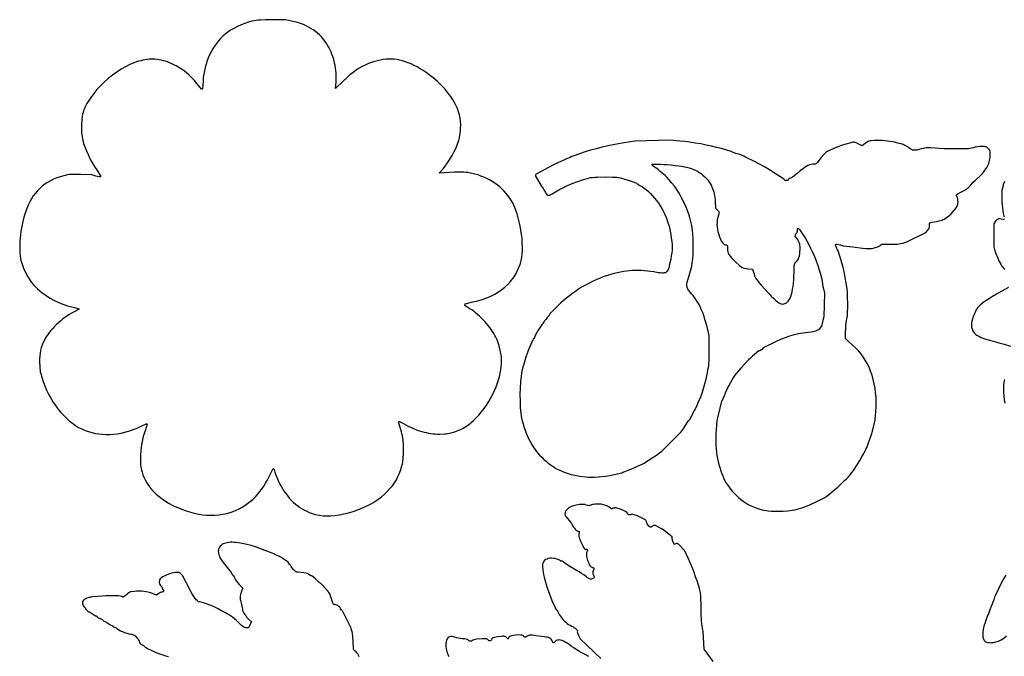
# Model space of a CAD drawing. Extents: x -71 to 74, y -72 to 72.
# Drawn here: x -71 to 25, y 10 to 72 of the extents above; entities that cross this region are included whole.
import ezdxf

# ---------------------------------------------------------------- set-up
doc = ezdxf.new("R2010")
doc.units = 0
doc.layers.add('LAYER_1', color=18, linetype='CONTINUOUS')

msp = doc.modelspace()

# ---------------------------------------------------------------- linework, layer by layer
at = {"layer": 'LAYER_1'}
for points in [[(-42.238, 23.327), (-41.876, 23.282), (-41.499, 23.259), (-41.125, 23.265), (-40.723, 23.3), (-40.299, 23.362), (-39.858, 23.449), (-39.407, 23.562), (-38.95, 23.698), (-38.492, 23.856), (-38.04, 24.035), (-37.662, 24.201), (-37.322, 24.368), (-37.011, 24.539), (-36.721, 24.72), (-36.444, 24.917), (-36.173, 25.136), (-35.899, 25.38), (-35.614, 25.657), (-35.353, 25.934), (-35.12, 26.213), (-34.914, 26.498), (-34.731, 26.794), (-34.569, 27.104), (-34.426, 27.433), (-34.3, 27.784), (-34.188, 28.163), (-34.145, 28.34), (-34.108, 28.527), (-34.053, 28.925), (-34.022, 29.346), (-34.016, 29.781), (-34.035, 30.22), (-34.077, 30.653), (-34.144, 31.07), (-34.187, 31.27), (-34.235, 31.463), (-34.44, 32.213), (-34.479, 32.382), (-34.489, 32.435), (-34.49, 32.471), (-34.476, 32.489), (-34.444, 32.489), (-34.388, 32.469), (-34.305, 32.428), (-34.04, 32.281), (-33.583, 32.036), (-33.132, 31.825), (-32.686, 31.648), (-32.465, 31.572), (-32.244, 31.505), (-32.024, 31.445), (-31.804, 31.394), (-31.584, 31.351), (-31.365, 31.316), (-31.146, 31.289), (-30.927, 31.27), (-30.707, 31.259), (-30.487, 31.255), (-30.034, 31.265), (-29.855, 31.277), (-29.693, 31.297), (-29.539, 31.326), (-29.381, 31.366), (-29.013, 31.483), (-28.723, 31.592), (-28.451, 31.712), (-28.192, 31.845), (-27.944, 31.995), (-27.7, 32.164), (-27.458, 32.354), (-27.214, 32.569), (-26.962, 32.812), (-26.683, 33.106), (-26.416, 33.416), (-26.164, 33.739), (-25.926, 34.074), (-25.704, 34.421), (-25.497, 34.776), (-25.307, 35.139), (-25.134, 35.508), (-24.979, 35.882), (-24.842, 36.258), (-24.725, 36.637), (-24.627, 37.015), (-24.551, 37.392), (-24.495, 37.766), (-24.462, 38.136), (-24.451, 38.499), (-24.463, 38.727), (-24.497, 38.988), (-24.55, 39.272), (-24.62, 39.571), (-24.704, 39.872), (-24.8, 40.168), (-24.905, 40.447), (-25.017, 40.701), (-25.112, 40.888), (-25.221, 41.078), (-25.342, 41.272), (-25.475, 41.466), (-25.617, 41.661), (-25.768, 41.856), (-26.094, 42.237), (-26.443, 42.601), (-26.624, 42.773), (-26.807, 42.938), (-26.992, 43.094), (-27.178, 43.24), (-27.363, 43.374), (-27.547, 43.496), (-28.057, 43.818), (-28.001, 43.988), (-27.257, 44.152), (-26.786, 44.269), (-26.338, 44.404), (-25.912, 44.559), (-25.51, 44.732), (-25.13, 44.924), (-24.774, 45.134), (-24.442, 45.363), (-24.133, 45.61), (-23.848, 45.875), (-23.587, 46.157), (-23.466, 46.305), (-23.351, 46.457), (-23.242, 46.613), (-23.14, 46.774), (-23.043, 46.939), (-22.953, 47.108), (-22.791, 47.46), (-22.655, 47.828), (-22.544, 48.212), (-22.485, 48.504), (-22.446, 48.826), (-22.424, 49.176), (-22.421, 49.547), (-22.434, 49.937), (-22.464, 50.339), (-22.509, 50.749), (-22.569, 51.163), (-22.642, 51.576), (-22.729, 51.983), (-22.828, 52.379), (-22.938, 52.761), (-23.06, 53.123), (-23.192, 53.46), (-23.333, 53.768), (-23.483, 54.043), (-23.64, 54.289), (-23.812, 54.527), (-23.998, 54.756), (-24.198, 54.975), (-24.41, 55.185), (-24.633, 55.385), (-24.868, 55.574), (-25.113, 55.752), (-25.367, 55.919), (-25.631, 56.073), (-25.902, 56.214), (-26.181, 56.342), (-26.467, 56.457), (-26.759, 56.557), (-27.056, 56.643), (-27.358, 56.714), (-27.767, 56.789), (-27.95, 56.812), (-28.134, 56.828), (-28.539, 56.836), (-29.062, 56.818), (-30.037, 56.772), (-30.555, 56.738), (-30.173, 57.161), (-29.949, 57.431), (-29.721, 57.746), (-29.496, 58.094), (-29.279, 58.465), (-29.078, 58.844), (-28.9, 59.222), (-28.75, 59.586), (-28.635, 59.925), (-28.576, 60.17), (-28.523, 60.478), (-28.48, 60.81), (-28.454, 61.125), (-28.445, 61.471), (-28.459, 61.797), (-28.497, 62.11), (-28.56, 62.417), (-28.651, 62.725), (-28.772, 63.041), (-28.923, 63.371), (-29.107, 63.724), (-29.25, 63.969), (-29.413, 64.216), (-29.594, 64.464), (-29.791, 64.712), (-30.004, 64.958), (-30.231, 65.202), (-30.47, 65.443), (-30.721, 65.679), (-30.983, 65.909), (-31.254, 66.132), (-31.533, 66.347), (-31.819, 66.552), (-32.11, 66.748), (-32.406, 66.932), (-32.704, 67.104), (-33.005, 67.262), (-33.287, 67.397), (-33.566, 67.515), (-33.842, 67.616), (-34.115, 67.7), (-34.387, 67.768), (-34.658, 67.82), (-34.928, 67.855), (-35.199, 67.873), (-35.471, 67.875), (-35.745, 67.861), (-36.021, 67.83), (-36.3, 67.783), (-36.583, 67.719), (-36.87, 67.639), (-37.163, 67.543), (-37.461, 67.431), (-37.773, 67.296), (-38.075, 67.144), (-38.372, 66.973), (-38.666, 66.781), (-38.961, 66.565), (-39.261, 66.322), (-39.569, 66.05), (-39.888, 65.747), (-40.664, 64.988), (-40.613, 65.625), (-40.599, 65.851), (-40.595, 66.079), (-40.6, 66.31), (-40.614, 66.542), (-40.636, 66.775), (-40.667, 67.008), (-40.706, 67.24), (-40.753, 67.47), (-40.808, 67.698), (-40.871, 67.923), (-40.942, 68.144), (-41.02, 68.36), (-41.105, 68.57), (-41.198, 68.775), (-41.297, 68.972), (-41.404, 69.162), (-41.553, 69.402), (-41.71, 69.628), (-41.875, 69.842), (-42.049, 70.044), (-42.233, 70.233), (-42.425, 70.411), (-42.628, 70.576), (-42.841, 70.731), (-43.065, 70.874), (-43.3, 71.007), (-43.546, 71.13), (-43.805, 71.242), (-44.076, 71.344), (-44.36, 71.436), (-44.657, 71.52), (-44.967, 71.594), (-45.562, 71.725), (-46.837, 71.725), (-47.503, 71.718), (-48.002, 71.693), (-48.215, 71.672), (-48.416, 71.644), (-48.825, 71.564), (-49.162, 71.474), (-49.517, 71.356), (-49.88, 71.213), (-50.24, 71.052), (-50.587, 70.876), (-50.909, 70.692), (-51.195, 70.505), (-51.435, 70.32), (-51.669, 70.108), (-51.89, 69.884), (-52.1, 69.647), (-52.297, 69.4), (-52.481, 69.141), (-52.652, 68.872), (-52.811, 68.593), (-52.955, 68.304), (-53.087, 68.007), (-53.204, 67.701), (-53.307, 67.387), (-53.395, 67.066), (-53.469, 66.738), (-53.529, 66.404), (-53.573, 66.064), (-53.601, 65.719), (-53.648, 64.95), (-53.745, 64.95), (-54.19, 65.485), (-54.443, 65.778), (-54.692, 66.046), (-54.94, 66.29), (-55.188, 66.512), (-55.438, 66.713), (-55.692, 66.896), (-55.953, 67.062), (-56.223, 67.213), (-56.441, 67.323), (-56.655, 67.423), (-56.864, 67.513), (-57.07, 67.592), (-57.274, 67.661), (-57.474, 67.719), (-57.673, 67.768), (-57.871, 67.806), (-58.068, 67.835), (-58.265, 67.854), (-58.463, 67.863), (-58.662, 67.863), (-58.862, 67.853), (-59.065, 67.834), (-59.271, 67.805), (-59.48, 67.767), (-59.683, 67.721), (-59.89, 67.665), (-60.099, 67.598), (-60.31, 67.522), (-60.523, 67.436), (-60.738, 67.341), (-61.168, 67.125), (-61.598, 66.878), (-62.023, 66.602), (-62.44, 66.301), (-62.845, 65.977), (-63.235, 65.635), (-63.605, 65.276), (-63.953, 64.905), (-64.274, 64.524), (-64.564, 64.136), (-64.697, 63.94), (-64.821, 63.744), (-64.935, 63.548), (-65.039, 63.352), (-65.133, 63.157), (-65.216, 62.963), (-65.269, 62.817), (-65.316, 62.659), (-65.357, 62.49), (-65.392, 62.31), (-65.445, 61.927), (-65.473, 61.522), (-65.477, 61.106), (-65.455, 60.692), (-65.409, 60.29), (-65.376, 60.098), (-65.336, 59.914), (-65.254, 59.625), (-65.136, 59.292), (-64.99, 58.929), (-64.822, 58.55), (-64.64, 58.172), (-64.449, 57.808), (-64.258, 57.473), (-64.072, 57.182), (-63.816, 56.804), (-63.665, 56.563), (-63.624, 56.485), (-63.601, 56.429), (-63.596, 56.392), (-63.605, 56.37), (-63.653, 56.364), (-63.753, 56.376), (-63.892, 56.405), (-64.053, 56.447), (-64.462, 56.564), (-65.517, 56.603), (-66.086, 56.618), (-66.304, 56.617), (-66.493, 56.608), (-66.665, 56.592), (-66.83, 56.567), (-67.186, 56.487), (-67.535, 56.389), (-67.867, 56.276), (-68.183, 56.146), (-68.484, 56), (-68.769, 55.837), (-69.038, 55.658), (-69.293, 55.463), (-69.533, 55.25), (-69.758, 55.02), (-69.969, 54.773), (-70.166, 54.508), (-70.348, 54.225), (-70.517, 53.924), (-70.672, 53.605), (-70.814, 53.268), (-70.942, 52.913), (-71.034, 52.62), (-71.118, 52.317), (-71.194, 52.006), (-71.262, 51.687), (-71.322, 51.365), (-71.373, 51.041), (-71.416, 50.718), (-71.45, 50.397), (-71.475, 50.081), (-71.49, 49.773), (-71.496, 49.474), (-71.492, 49.186), (-71.478, 48.913), (-71.454, 48.657), (-71.42, 48.419), (-71.375, 48.202), (-71.3, 47.937), (-71.2, 47.654), (-71.08, 47.361), (-70.943, 47.065), (-70.794, 46.776), (-70.637, 46.501), (-70.475, 46.25), (-70.314, 46.03), (-70.144, 45.829), (-69.954, 45.629), (-69.747, 45.433), (-69.524, 45.241), (-69.287, 45.054), (-69.038, 44.874), (-68.779, 44.7), (-68.511, 44.535), (-68.237, 44.379), (-67.957, 44.234), (-67.674, 44.1), (-67.389, 43.978), (-67.104, 43.87), (-66.822, 43.776), (-66.543, 43.698), (-66.27, 43.637), (-65.929, 43.559), (-65.812, 43.524), (-65.753, 43.498), (-65.693, 43.448), (-66.24, 43.162), (-66.452, 43.045), (-66.665, 42.916), (-66.879, 42.774), (-67.091, 42.623), (-67.302, 42.462), (-67.508, 42.294), (-67.709, 42.12), (-67.904, 41.94), (-68.09, 41.757), (-68.267, 41.571), (-68.433, 41.385), (-68.587, 41.199), (-68.727, 41.014), (-68.852, 40.833), (-68.961, 40.655), (-69.052, 40.484), (-69.189, 40.19), (-69.3, 39.92), (-69.388, 39.666), (-69.454, 39.417), (-69.502, 39.164), (-69.533, 38.898), (-69.549, 38.609), (-69.553, 38.288), (-69.542, 37.847), (-69.529, 37.663), (-69.51, 37.493), (-69.483, 37.329), (-69.447, 37.163), (-69.346, 36.795), (-69.207, 36.372), (-69.049, 35.957), (-68.873, 35.551), (-68.679, 35.155), (-68.47, 34.772), (-68.246, 34.402), (-68.009, 34.046), (-67.758, 33.707), (-67.497, 33.386), (-67.225, 33.084), (-66.943, 32.802), (-66.654, 32.543), (-66.357, 32.306), (-66.055, 32.095), (-65.748, 31.91), (-65.437, 31.753), (-65.111, 31.615), (-64.779, 31.497), (-64.443, 31.4), (-64.101, 31.323), (-63.755, 31.266), (-63.405, 31.229), (-63.051, 31.212), (-62.694, 31.216), (-62.334, 31.239), (-61.971, 31.283), (-61.605, 31.347), (-61.238, 31.431), (-60.869, 31.535), (-60.499, 31.659), (-60.128, 31.803), (-59.756, 31.967), (-59.1, 32.275), (-59.04, 32.213), (-59.252, 31.575), (-59.365, 31.217), (-59.461, 30.874), (-59.541, 30.542), (-59.604, 30.218), (-59.652, 29.897), (-59.685, 29.575), (-59.705, 29.249), (-59.711, 28.913), (-59.706, 28.585), (-59.689, 28.287), (-59.658, 28.015), (-59.613, 27.76), (-59.552, 27.516), (-59.473, 27.278), (-59.375, 27.037), (-59.257, 26.789), (-59.092, 26.492), (-58.9, 26.204), (-58.684, 25.925), (-58.443, 25.657), (-58.18, 25.399), (-57.893, 25.152), (-57.586, 24.918), (-57.258, 24.695), (-56.91, 24.486), (-56.544, 24.29), (-56.159, 24.108), (-55.758, 23.941), (-55.341, 23.79), (-54.908, 23.654), (-54.462, 23.535), (-54.002, 23.432), (-53.646, 23.376), (-53.261, 23.341), (-52.86, 23.329), (-52.451, 23.339), (-52.047, 23.369), (-51.657, 23.42), (-51.292, 23.49), (-50.962, 23.58), (-50.655, 23.689), (-50.357, 23.813), (-50.067, 23.952), (-49.785, 24.106), (-49.513, 24.276), (-49.25, 24.46), (-48.995, 24.659), (-48.751, 24.873), (-48.515, 25.101), (-48.29, 25.344), (-48.074, 25.601), (-47.868, 25.872), (-47.673, 26.157), (-47.487, 26.455), (-47.312, 26.768), (-47.148, 27.093), (-46.762, 27.899), (-46.72, 27.9), (-46.697, 27.87), (-46.663, 27.79), (-46.582, 27.525), (-46.524, 27.334), (-46.442, 27.114), (-46.34, 26.873), (-46.222, 26.619), (-46.092, 26.361), (-45.954, 26.107), (-45.811, 25.865), (-45.669, 25.643), (-45.501, 25.406), (-45.327, 25.181), (-45.146, 24.968), (-44.959, 24.768), (-44.765, 24.579), (-44.565, 24.403), (-44.359, 24.239), (-44.147, 24.087), (-43.928, 23.948), (-43.704, 23.821), (-43.474, 23.707), (-43.238, 23.606), (-42.996, 23.517), (-42.749, 23.441), (-42.496, 23.377)], [(1.357, 23.785), (1.576, 23.758), (1.875, 23.736), (2.212, 23.719), (2.55, 23.712), (3.03, 23.721), (3.493, 23.759), (3.721, 23.788), (3.947, 23.825), (4.171, 23.869), (4.396, 23.921), (4.62, 23.981), (4.846, 24.049), (5.303, 24.211), (5.773, 24.407), (6.261, 24.639), (7.088, 25.054), (7.275, 25.2), (7.879, 25.679), (8.392, 26.109), (8.832, 26.508), (9.029, 26.702), (9.215, 26.895), (9.39, 27.089), (9.558, 27.286), (9.72, 27.49), (9.879, 27.702), (10.193, 28.159), (10.519, 28.676), (10.715, 29.014), (10.905, 29.371), (11.083, 29.739), (11.249, 30.113), (11.4, 30.486), (11.532, 30.852), (11.644, 31.205), (11.732, 31.538), (11.932, 32.348), (12.008, 32.633), (12.077, 33.473), (12.104, 33.938), (12.108, 34.399), (12.092, 34.854), (12.054, 35.303), (11.996, 35.743), (11.917, 36.173), (11.819, 36.593), (11.701, 37), (11.565, 37.393), (11.41, 37.772), (11.237, 38.134), (11.046, 38.478), (10.838, 38.803), (10.613, 39.107), (10.372, 39.39), (10.115, 39.649), (9.419, 40.301), (9.113, 40.589), (9.119, 41.238), (9.13, 41.526), (9.153, 41.829), (9.186, 42.112), (9.225, 42.338), (9.323, 42.788), (9.326, 43.988), (9.319, 44.613), (9.292, 45.14), (9.24, 45.635), (9.157, 46.163), (8.985, 47.138), (8.885, 47.513), (8.756, 47.965), (8.584, 48.525), (8.382, 49.163), (8.327, 49.238), (8.264, 49.362), (8.19, 49.556), (8.161, 49.648), (8.146, 49.715), (8.149, 49.761), (8.159, 49.776), (8.175, 49.787), (8.228, 49.794), (8.312, 49.785), (8.588, 49.724), (8.888, 49.651), (9.825, 49.53), (10.773, 49.414), (11.097, 49.382), (11.348, 49.367), (11.545, 49.369), (11.708, 49.385), (11.857, 49.417), (12.011, 49.464), (12.176, 49.522), (12.329, 49.586), (12.453, 49.647), (12.53, 49.697), (12.648, 49.799), (13.472, 49.789), (13.876, 49.791), (14.202, 49.81), (14.471, 49.849), (14.704, 49.909), (15.113, 50.04), (16.947, 50.938), (17.143, 51.17), (17.233, 51.292), (17.289, 51.405), (17.305, 51.462), (17.313, 51.521), (17.309, 51.649), (17.3, 51.737), (17.301, 51.805), (17.321, 51.856), (17.368, 51.894), (17.451, 51.924), (17.578, 51.952), (18, 52.014), (18.129, 52.036), (18.256, 52.065), (18.381, 52.101), (18.504, 52.145), (18.625, 52.197), (18.745, 52.255), (18.978, 52.395), (19.203, 52.564), (19.422, 52.763), (19.633, 52.992), (19.838, 53.25), (19.97, 53.445), (20.016, 53.529), (20.05, 53.609), (20.073, 53.689), (20.088, 53.774), (20.098, 53.973), (20.088, 54.127), (20.063, 54.274), (20.028, 54.399), (19.984, 54.485), (19.951, 54.533), (19.934, 54.573), (19.939, 54.611), (19.969, 54.649), (20.028, 54.693), (20.122, 54.747), (20.43, 54.897), (20.699, 55.037), (20.922, 55.18), (21.019, 55.254), (21.108, 55.332), (21.266, 55.5), (21.406, 55.658), (21.58, 55.841), (21.766, 56.024), (21.943, 56.186), (22.249, 56.469), (22.509, 56.744), (22.623, 56.879), (22.726, 57.014), (22.818, 57.148), (22.901, 57.283), (22.974, 57.418), (23.037, 57.555), (23.091, 57.693), (23.136, 57.833), (23.172, 57.976), (23.2, 58.122), (23.219, 58.272), (23.231, 58.425), (23.238, 58.692), (23.232, 58.788), (23.219, 58.868), (23.197, 58.935), (23.164, 58.998), (23.062, 59.127), (23.001, 59.191), (22.945, 59.241), (22.889, 59.278), (22.828, 59.304), (22.757, 59.322), (22.67, 59.332), (22.433, 59.335), (22.229, 59.323), (21.996, 59.297), (21.763, 59.259), (21.558, 59.214), (21.118, 59.1), (19.867, 59.1), (19.321, 59.106), (18.759, 59.123), (18.248, 59.148), (17.853, 59.178), (17.428, 59.216), (17.266, 59.222), (17.124, 59.219), (16.99, 59.206), (16.854, 59.183), (16.532, 59.103), (16.278, 59.036), (16.074, 58.99), (15.909, 58.967), (15.772, 58.966), (15.653, 58.989), (15.542, 59.037), (15.428, 59.111), (15.302, 59.211), (15.19, 59.293), (15.057, 59.373), (14.905, 59.448), (14.736, 59.519), (14.55, 59.585), (14.351, 59.647), (14.139, 59.703), (13.916, 59.754), (13.684, 59.798), (13.444, 59.837), (13.199, 59.868), (12.949, 59.893), (12.697, 59.91), (12.444, 59.92), (12.192, 59.921), (11.943, 59.914), (11.62, 59.893), (11.502, 59.876), (11.403, 59.853), (11.316, 59.82), (11.234, 59.777), (11.055, 59.648), (10.753, 59.409), (10.364, 59.602), (10.141, 59.705), (10.056, 59.735), (9.98, 59.751), (9.904, 59.755), (9.824, 59.748), (9.619, 59.702), (9.14, 59.57), (8.731, 59.44), (8.353, 59.297), (7.967, 59.128), (7.422, 58.875), (7.383, 58.875), (7.327, 58.85), (7.238, 58.78), (6.995, 58.546), (6.727, 58.249), (6.607, 58.102), (6.509, 57.967), (6.364, 57.766), (6.306, 57.701), (6.249, 57.657), (6.188, 57.628), (6.118, 57.611), (5.925, 57.601), (5.754, 57.588), (5.596, 57.55), (5.442, 57.486), (5.285, 57.392), (5.015, 57.198), (4.686, 56.946), (4.361, 56.685), (4.099, 56.462), (4.028, 56.406), (3.937, 56.347), (3.837, 56.292), (3.742, 56.247), (3.658, 56.207), (3.589, 56.165), (3.542, 56.127), (3.525, 56.096), (3.513, 56.056), (3.481, 56.028), (3.433, 56.012), (3.373, 56.008), (3.307, 56.015), (3.238, 56.034), (3.172, 56.065), (3.113, 56.107), (2.963, 56.237), (2.1, 56.811), (1.691, 57.07), (1.215, 57.35), (0.732, 57.617), (0.3, 57.837), (-0.637, 58.289), (-0.825, 58.385), (-1.046, 58.48), (-1.312, 58.574), (-1.59, 58.669), (-1.837, 58.767), (-2.062, 58.866), (-3, 59.13), (-3.464, 59.253), (-3.962, 59.371), (-4.483, 59.482), (-5.015, 59.584), (-5.549, 59.675), (-6.073, 59.753), (-6.577, 59.817), (-7.05, 59.864), (-7.987, 59.942), (-11.437, 59.854), (-11.887, 59.782), (-12.677, 59.651), (-13.394, 59.522), (-14.049, 59.393), (-14.656, 59.26), (-15.225, 59.12), (-15.771, 58.972), (-16.304, 58.811), (-16.837, 58.635), (-17.512, 58.404), (-17.587, 58.35), (-17.771, 58.263), (-18.107, 58.131), (-18.331, 58.042), (-18.606, 57.921), (-19.258, 57.611), (-19.959, 57.254), (-20.604, 56.899), (-21.145, 56.588), (-21.15, 56.447), (-20.517, 55.388), (-20.469, 55.35), (-20.389, 55.234), (-20.266, 55.007), (-20.177, 54.841), (-20.1, 54.717), (-20.027, 54.632), (-19.99, 54.603), (-19.953, 54.584), (-19.913, 54.573), (-19.871, 54.571), (-19.776, 54.591), (-19.661, 54.641), (-19.52, 54.72), (-18.86, 55.092), (-18.41, 55.337), (-18.238, 55.428), (-18.036, 55.524), (-17.559, 55.726), (-17.021, 55.927), (-16.462, 56.11), (-15.972, 56.251), (-15.773, 56.295), (-15.575, 56.326), (-15.357, 56.345), (-15.097, 56.356), (-14.362, 56.361), (-13.672, 56.356), (-13.418, 56.348), (-13.209, 56.333), (-13.028, 56.311), (-12.863, 56.281), (-12.525, 56.189), (-11.996, 56.021), (-11.605, 55.887), (-11.356, 55.788), (-11.285, 55.751), (-11.25, 55.724), (-11.215, 55.693), (-11.146, 55.647), (-10.95, 55.537), (-10.742, 55.419), (-10.533, 55.28), (-10.326, 55.12), (-10.12, 54.941), (-9.917, 54.744), (-9.718, 54.531), (-9.524, 54.304), (-9.336, 54.062), (-9.156, 53.809), (-8.984, 53.546), (-8.821, 53.273), (-8.668, 52.993), (-8.527, 52.707), (-8.398, 52.416), (-8.284, 52.121), (-8.183, 51.825), (-8.101, 51.563), (-7.952, 50.738), (-7.89, 50.372), (-7.845, 50.051), (-7.819, 49.76), (-7.81, 49.487), (-7.819, 49.22), (-7.845, 48.946), (-7.889, 48.653), (-7.951, 48.327), (-8.054, 47.841), (-8.101, 47.645), (-8.148, 47.478), (-8.199, 47.338), (-8.254, 47.223), (-8.316, 47.133), (-8.389, 47.064), (-8.473, 47.015), (-8.572, 46.984), (-8.688, 46.971), (-8.823, 46.971), (-8.979, 46.985), (-9.159, 47.011), (-9.601, 47.088), (-9.901, 47.138), (-10.198, 47.178), (-10.492, 47.208), (-10.786, 47.227), (-11.078, 47.236), (-11.371, 47.235), (-11.663, 47.223), (-11.958, 47.201), (-12.254, 47.168), (-12.552, 47.125), (-12.854, 47.071), (-13.16, 47.006), (-13.471, 46.93), (-13.787, 46.843), (-14.109, 46.746), (-14.437, 46.637), (-14.754, 46.522), (-15.07, 46.395), (-15.387, 46.255), (-15.704, 46.104), (-16.019, 45.942), (-16.332, 45.769), (-16.642, 45.586), (-16.949, 45.393), (-17.252, 45.191), (-17.55, 44.98), (-17.842, 44.76), (-18.128, 44.533), (-18.407, 44.298), (-18.678, 44.056), (-18.941, 43.808), (-19.195, 43.553), (-19.734, 42.995), (-19.858, 42.816), (-19.996, 42.635), (-20.154, 42.451), (-20.275, 42.304), (-20.311, 42.247), (-20.325, 42.212), (-20.333, 42.184), (-20.353, 42.147), (-20.422, 42.062), (-20.487, 41.978), (-20.594, 41.825), (-20.872, 41.394), (-21.225, 40.825), (-21.225, 40.752), (-21.231, 40.718), (-21.249, 40.677), (-21.306, 40.599), (-21.388, 40.517), (-21.645, 39.927), (-21.767, 39.633), (-21.889, 39.318), (-22.122, 38.652), (-22.227, 38.319), (-22.321, 37.995), (-22.401, 37.69), (-22.466, 37.41), (-22.509, 37.177), (-22.548, 36.922), (-22.608, 36.357), (-22.647, 35.742), (-22.663, 35.101), (-22.657, 34.462), (-22.629, 33.85), (-22.578, 33.292), (-22.544, 33.04), (-22.504, 32.812), (-22.445, 32.554), (-22.366, 32.266), (-22.27, 31.958), (-22.162, 31.643), (-22.045, 31.331), (-21.924, 31.033), (-21.802, 30.761), (-21.683, 30.525), (-21.485, 30.17), (-21.377, 30), (-21.305, 29.907), (-21.192, 29.738), (-21.081, 29.582), (-20.928, 29.398), (-20.744, 29.197), (-20.539, 28.988), (-20.325, 28.783), (-20.111, 28.592), (-19.908, 28.424), (-19.727, 28.291), (-19.423, 28.083), (-19.275, 27.975), (-19.215, 27.934), (-19.102, 27.873), (-18.762, 27.713), (-18.351, 27.538), (-17.962, 27.388), (-17.681, 27.308), (-17.296, 27.227), (-16.818, 27.149), (-16.259, 27.075), (-15.977, 27.049), (-15.684, 27.039), (-15.375, 27.043), (-15.046, 27.064), (-14.695, 27.1), (-14.318, 27.153), (-13.911, 27.222), (-13.471, 27.308), (-12.73, 27.461), (-12.609, 27.524), (-12.413, 27.606), (-12.112, 27.716), (-11.695, 27.88), (-11.197, 28.102), (-10.735, 28.328), (-10.554, 28.426), (-10.425, 28.504), (-9.75, 28.94), (-9.34, 29.207), (-9.039, 29.418), (-8.816, 29.588), (-6.937, 31.466), (-6.675, 31.839), (-6.459, 32.158), (-6.308, 32.4), (-6.217, 32.543), (-6.177, 32.596), (-6.146, 32.625), (-6.09, 32.663), (-5.622, 33.563), (-5.415, 33.978), (-5.224, 34.398), (-5.048, 34.824), (-4.887, 35.257), (-4.741, 35.698), (-4.608, 36.15), (-4.489, 36.612), (-4.383, 37.088), (-4.278, 37.646), (-4.242, 37.89), (-4.217, 38.133), (-4.199, 38.394), (-4.189, 38.688), (-4.182, 39.45), (-4.183, 40.838), (-4.259, 41.175), (-4.424, 41.844), (-4.603, 42.457), (-4.698, 42.744), (-4.797, 43.017), (-4.901, 43.278), (-5.009, 43.527), (-5.122, 43.764), (-5.239, 43.99), (-5.362, 44.205), (-5.489, 44.409), (-5.622, 44.603), (-5.761, 44.787), (-5.905, 44.962), (-6.054, 45.127), (-6.181, 45.274), (-6.275, 45.416), (-6.31, 45.488), (-6.337, 45.562), (-6.356, 45.638), (-6.368, 45.718), (-6.371, 45.803), (-6.368, 45.893), (-6.337, 46.093), (-6.278, 46.326), (-6.189, 46.6), (-6.074, 46.954), (-5.979, 47.297), (-5.903, 47.638), (-5.843, 47.986), (-5.799, 48.352), (-5.769, 48.745), (-5.752, 49.174), (-5.746, 49.65), (-5.757, 50.269), (-5.793, 50.842), (-5.822, 51.114), (-5.857, 51.379), (-5.9, 51.638), (-5.952, 51.893), (-6.011, 52.145), (-6.079, 52.396), (-6.156, 52.647), (-6.243, 52.9), (-6.444, 53.419), (-6.687, 53.963), (-6.88, 54.334), (-7.132, 54.774), (-7.383, 55.181), (-7.49, 55.34), (-7.573, 55.454), (-7.862, 55.803), (-8.115, 56.095), (-8.33, 56.328), (-8.504, 56.497), (-8.962, 56.913), (-9.204, 57.109), (-9.469, 57.291), (-9.578, 57.363), (-9.667, 57.432), (-9.728, 57.491), (-9.75, 57.531), (-9.75, 57.6), (-9.003, 57.6), (-8.667, 57.592), (-8.294, 57.571), (-7.9, 57.537), (-7.5, 57.493), (-7.11, 57.441), (-6.745, 57.382), (-6.421, 57.319), (-6.153, 57.253), (-5.933, 57.185), (-5.727, 57.108), (-5.531, 57.021), (-5.345, 56.923), (-5.165, 56.812), (-4.988, 56.687), (-4.811, 56.546), (-4.633, 56.387), (-4.509, 56.265), (-4.393, 56.137), (-4.285, 56.003), (-4.184, 55.863), (-4.091, 55.717), (-4.006, 55.566), (-3.93, 55.409), (-3.861, 55.247), (-3.8, 55.079), (-3.747, 54.906), (-3.702, 54.727), (-3.665, 54.544), (-3.637, 54.355), (-3.616, 54.161), (-3.604, 53.962), (-3.6, 53.758), (-3.593, 53.522), (-3.582, 53.434), (-3.565, 53.362), (-3.539, 53.3), (-3.503, 53.243), (-3.398, 53.131), (-3.286, 53.019), (-3.254, 52.972), (-3.237, 52.926), (-3.234, 52.873), (-3.243, 52.809), (-3.295, 52.628), (-3.358, 52.399), (-3.402, 52.174), (-3.426, 51.948), (-3.432, 51.721), (-3.419, 51.49), (-3.386, 51.252), (-3.334, 51.005), (-3.263, 50.747), (-3.184, 50.509), (-3.102, 50.303), (-3.017, 50.127), (-2.928, 49.983), (-2.837, 49.87), (-2.743, 49.79), (-2.646, 49.741), (-2.596, 49.729), (-2.547, 49.725), (-2.504, 49.722), (-2.47, 49.712), (-2.445, 49.691), (-2.426, 49.657), (-2.413, 49.608), (-2.405, 49.541), (-2.4, 49.343), (-2.394, 49.185), (-2.373, 49.044), (-2.33, 48.912), (-2.261, 48.778), (-2.159, 48.635), (-2.019, 48.472), (-1.836, 48.282), (-1.603, 48.054), (-1.237, 47.712), (-1.102, 47.603), (-0.984, 47.526), (-0.868, 47.474), (-0.744, 47.441), (-0.417, 47.401), (0.028, 47.363), (0.183, 46.882), (0.237, 46.719), (0.295, 46.577), (0.372, 46.437), (0.485, 46.275), (0.65, 46.072), (0.883, 45.805), (1.619, 44.997), (1.861, 44.737), (2.077, 44.518), (2.269, 44.337), (2.439, 44.193), (2.589, 44.084), (2.722, 44.009), (2.839, 43.964), (2.943, 43.95), (3.078, 43.961), (3.204, 43.996), (3.321, 44.053), (3.429, 44.134), (3.528, 44.239), (3.619, 44.369), (3.702, 44.523), (3.776, 44.702), (3.842, 44.907), (3.9, 45.137), (3.951, 45.394), (3.993, 45.677), (4.028, 45.987), (4.055, 46.324), (4.075, 46.689), (4.088, 47.082), (4.103, 47.557), (4.114, 47.713), (4.131, 47.828), (4.156, 47.912), (4.191, 47.974), (4.237, 48.026), (4.298, 48.077), (4.385, 48.158), (4.46, 48.255), (4.522, 48.369), (4.572, 48.504), (4.612, 48.661), (4.641, 48.842), (4.661, 49.05), (4.672, 49.287), (4.672, 49.58), (4.664, 49.694), (4.65, 49.795), (4.627, 49.885), (4.596, 49.973), (4.504, 50.156), (4.429, 50.28), (4.358, 50.381), (4.299, 50.45), (4.261, 50.475), (4.228, 50.487), (4.208, 50.52), (4.2, 50.568), (4.203, 50.626), (4.217, 50.688), (4.24, 50.75), (4.272, 50.806), (4.313, 50.85), (4.356, 50.904), (4.392, 50.982), (4.416, 51.074), (4.425, 51.168), (4.429, 51.284), (4.435, 51.318), (4.445, 51.338), (4.461, 51.345), (4.482, 51.339), (4.546, 51.293), (4.639, 51.198), (4.755, 51.051), (4.89, 50.857), (5.039, 50.624), (5.199, 50.358), (5.366, 50.065), (5.536, 49.752), (5.705, 49.425), (5.894, 49.028), (6.077, 48.606), (6.249, 48.17), (6.407, 47.73), (6.547, 47.299), (6.665, 46.886), (6.757, 46.504), (6.82, 46.163), (6.905, 45.662), (6.985, 45.3), (7.061, 45.038), (6.993, 42.713), (6.916, 42.338), (6.845, 42.047), (6.804, 41.923), (6.758, 41.811), (6.705, 41.71), (6.646, 41.621), (6.578, 41.543), (6.502, 41.473), (6.415, 41.413), (6.318, 41.361), (6.208, 41.315), (6.086, 41.277), (5.95, 41.243), (5.799, 41.215), (5.449, 41.171), (4.985, 41.113), (4.534, 41.036), (4.092, 40.936), (3.654, 40.813), (3.218, 40.667), (2.779, 40.495), (2.332, 40.296), (1.875, 40.069), (1.088, 39.66), (0.933, 39.518), (0.807, 39.417), (0.756, 39.386), (0.722, 39.375), (0.666, 39.375), (0.04, 38.848), (-0.154, 38.679), (-0.347, 38.502), (-0.73, 38.119), (-1.12, 37.688), (-1.525, 37.2), (-1.68, 36.992), (-1.847, 36.74), (-2.02, 36.456), (-2.192, 36.153), (-2.357, 35.842), (-2.507, 35.537), (-2.638, 35.248), (-2.741, 34.988), (-2.851, 34.701), (-2.927, 34.538), (-2.979, 34.463), (-3.141, 33.788), (-3.376, 32.842), (-3.45, 32.571), (-3.523, 31.673), (-3.545, 31.353), (-3.557, 31.034), (-3.559, 30.716), (-3.552, 30.401), (-3.536, 30.088), (-3.511, 29.779), (-3.476, 29.472), (-3.432, 29.169), (-3.38, 28.871), (-3.318, 28.576), (-3.247, 28.287), (-3.168, 28.003), (-3.079, 27.724), (-2.982, 27.451), (-2.876, 27.185), (-2.762, 26.925), (-2.587, 26.57), (-2.523, 26.453), (-2.486, 26.4), (-2.393, 26.285), (-2.241, 26.063), (-2.098, 25.86), (-1.928, 25.651), (-1.738, 25.442), (-1.533, 25.237), (-1.319, 25.042), (-1.102, 24.864), (-0.888, 24.706), (-0.681, 24.575), (-0.48, 24.451), (-0.375, 24.373), (-0.339, 24.348), (-0.267, 24.31), (-0.032, 24.208), (0.286, 24.084), (0.644, 23.957), (0.98, 23.863)]]:
    msp.add_lwpolyline(points, close=True, dxfattribs=at)
for points in [[(24.648, 55.911), (24.581, 55.758), (24.518, 55.581), (24.458, 55.379), (24.375, 55.07), (24.38, 54.216), (24.386, 53.914), (24.402, 53.618), (24.426, 53.337), (24.456, 53.079), (24.492, 52.853), (24.532, 52.668), (24.575, 52.533), (24.597, 52.486), (24.62, 52.455)], [(24.634, 52.236), (24.599, 52.227), (24.487, 52.225), (24.311, 52.243), (24.103, 52.265), (24.031, 52.263), (23.973, 52.25), (23.923, 52.223), (23.876, 52.18), (23.767, 52.039), (23.588, 51.788), (23.588, 49.538), (23.692, 49.163), (23.756, 48.968), (23.853, 48.715), (23.97, 48.437), (24.094, 48.167), (24.266, 47.837), (24.35, 47.699), (24.438, 47.572), (24.536, 47.451), (24.647, 47.329)], [(25.013, 45.559), (24.377, 45.213), (23.862, 44.923), (23.459, 44.684), (23.158, 44.489), (22.899, 44.32), (22.811, 44.269), (22.766, 44.25), (22.731, 44.233), (22.666, 44.186), (22.475, 44.028), (22.252, 43.827), (22.058, 43.636), (22.001, 43.568), (21.937, 43.474), (21.817, 43.261), (21.69, 42.986), (21.588, 42.73), (21.509, 42.493), (21.453, 42.273), (21.421, 42.068), (21.412, 41.879), (21.426, 41.703), (21.462, 41.54), (21.499, 41.433), (21.544, 41.333), (21.599, 41.239), (21.664, 41.151), (21.741, 41.067), (21.831, 40.988), (21.935, 40.912), (22.055, 40.839), (22.191, 40.768), (22.344, 40.699), (22.709, 40.562), (23.158, 40.424), (23.7, 40.279), (24.069, 40.175), (24.586, 40.019), (25.21, 39.825)], [(24.623, 36.593), (24.575, 36.311), (24.548, 36.019), (24.539, 35.706), (24.545, 35.361), (24.569, 34.954), (24.608, 34.587), (24.664, 34.26)], [(-3.82, 9.042), (-4.237, 9.621), (-4.687, 10.234), (-4.782, 11.963), (-4.82, 12.113), (-4.851, 12.268), (-4.88, 12.477), (-4.932, 13.024), (-4.969, 13.687), (-4.987, 14.4), (-4.998, 15.413), (-5.055, 15.75), (-5.107, 16.017), (-5.175, 16.287), (-5.265, 16.58), (-5.381, 16.913), (-5.466, 17.157), (-5.517, 17.325), (-5.619, 17.641), (-5.793, 18.096), (-6.012, 18.615), (-6.244, 19.125), (-6.584, 19.838), (-6.74, 20.025), (-6.99, 20.309), (-7.092, 20.41), (-7.18, 20.484), (-7.256, 20.533), (-7.323, 20.559), (-7.381, 20.562), (-7.434, 20.545), (-7.538, 20.496), (-7.605, 20.475), (-7.627, 20.501), (-7.658, 20.571), (-7.733, 20.789), (-7.796, 21.021), (-7.813, 21.111), (-7.815, 21.164), (-7.803, 21.215), (-8.759, 21.975), (-8.806, 21.975), (-8.926, 22.03), (-9.15, 22.163), (-9.368, 22.289), (-9.449, 22.323), (-9.519, 22.339), (-9.581, 22.337), (-9.639, 22.317), (-9.699, 22.279), (-9.764, 22.225), (-9.844, 22.16), (-9.876, 22.146), (-9.908, 22.144), (-9.94, 22.154), (-9.978, 22.178), (-10.08, 22.268), (-10.153, 22.35), (-10.219, 22.45), (-10.271, 22.555), (-10.302, 22.652), (-10.317, 22.712), (-10.341, 22.766), (-10.373, 22.816), (-10.416, 22.862), (-10.473, 22.907), (-10.545, 22.953), (-10.741, 23.053), (-11.203, 23.262), (-11.501, 23.378), (-11.603, 23.406), (-11.682, 23.416), (-11.744, 23.41), (-11.794, 23.391), (-11.852, 23.366), (-11.911, 23.356), (-11.97, 23.358), (-12.026, 23.373), (-12.078, 23.399), (-12.123, 23.436), (-12.159, 23.483), (-12.184, 23.539), (-12.203, 23.57), (-12.243, 23.606), (-12.374, 23.691), (-12.561, 23.785), (-12.79, 23.881), (-13.089, 23.989), (-13.199, 24.022), (-13.289, 24.042), (-13.364, 24.05), (-13.429, 24.046), (-13.49, 24.032), (-13.551, 24.007), (-13.661, 23.966), (-13.705, 23.96), (-13.747, 23.965), (-13.789, 23.98), (-13.833, 24.008), (-13.942, 24.101), (-14.009, 24.155), (-14.088, 24.204), (-14.179, 24.249), (-14.279, 24.289), (-14.503, 24.354), (-14.747, 24.397), (-15, 24.418), (-15.248, 24.414), (-15.366, 24.403), (-15.478, 24.384), (-15.583, 24.359), (-15.679, 24.326), (-15.826, 24.275), (-15.886, 24.263), (-15.942, 24.258), (-15.997, 24.262), (-16.054, 24.274), (-16.189, 24.322), (-16.327, 24.367), (-16.481, 24.387), (-16.667, 24.385), (-16.897, 24.361), (-17.173, 24.313), (-17.423, 24.247), (-17.644, 24.164), (-17.836, 24.066), (-17.92, 24.012), (-17.995, 23.954), (-18.062, 23.892), (-18.121, 23.828), (-18.171, 23.76), (-18.211, 23.69), (-18.243, 23.616), (-18.265, 23.54), (-18.275, 23.476), (-18.277, 23.416), (-18.267, 23.358), (-18.245, 23.298), (-18.209, 23.233), (-18.157, 23.158), (-17.999, 22.968), (-17.868, 22.812), (-17.744, 22.651), (-17.64, 22.503), (-17.571, 22.388), (-17.507, 22.274), (-17.432, 22.162), (-17.348, 22.054), (-17.261, 21.957), (-17.175, 21.873), (-17.094, 21.808), (-17.022, 21.765), (-16.964, 21.75), (-16.937, 21.747), (-16.916, 21.738), (-16.9, 21.722), (-16.89, 21.699), (-16.886, 21.628), (-16.902, 21.52), (-16.913, 21.408), (-16.905, 21.283), (-16.879, 21.155), (-16.837, 21.033), (-16.758, 20.84), (-16.725, 20.738), (-16.67, 20.602), (-16.537, 20.327), (-16.449, 20.167), (-16.371, 20.059), (-16.335, 20.023), (-16.303, 20.001), (-16.272, 19.991), (-16.245, 19.995), (-16.193, 20.006), (-16.15, 20), (-16.115, 19.98), (-16.09, 19.948), (-16.078, 19.907), (-16.079, 19.86), (-16.095, 19.81), (-16.127, 19.76), (-16.159, 19.701), (-16.177, 19.621), (-16.183, 19.524), (-16.176, 19.413), (-16.159, 19.291), (-16.133, 19.163), (-16.056, 18.897), (-15.956, 18.644), (-15.899, 18.53), (-15.84, 18.429), (-15.78, 18.345), (-15.72, 18.281), (-15.661, 18.239), (-15.603, 18.225), (-15.546, 18.222), (-15.503, 18.212), (-15.474, 18.193), (-15.459, 18.162), (-15.457, 18.119), (-15.468, 18.06), (-15.525, 17.888), (-15.554, 17.785), (-15.558, 17.688), (-15.537, 17.589), (-15.489, 17.478), (-15.44, 17.371), (-15.421, 17.295), (-15.422, 17.265), (-15.431, 17.239), (-15.471, 17.194), (-15.552, 17.137), (-15.629, 17.1), (-15.703, 17.082), (-15.78, 17.084), (-15.862, 17.107), (-15.954, 17.152), (-16.059, 17.22), (-16.182, 17.31), (-16.437, 17.5), (-16.66, 17.65), (-16.882, 17.782), (-17.137, 17.915), (-17.471, 18.112), (-17.957, 18.426), (-18.551, 18.825), (-18.626, 18.825), (-18.664, 18.833), (-18.713, 18.856), (-18.819, 18.931), (-18.865, 18.965), (-18.921, 18.997), (-19.06, 19.05), (-19.224, 19.091), (-19.401, 19.116), (-19.581, 19.126), (-19.752, 19.119), (-19.904, 19.095), (-19.968, 19.075), (-20.023, 19.051), (-20.126, 19.01), (-20.164, 19.005), (-20.187, 19.012), (-20.196, 19.013), (-20.211, 19.004), (-20.251, 18.957), (-20.304, 18.88), (-20.361, 18.78), (-20.435, 18.623), (-20.456, 18.549), (-20.467, 18.471), (-20.468, 18.381), (-20.46, 18.273), (-20.42, 17.977), (-20.35, 17.552), (-20.3, 17.288), (-20.211, 16.913), (-20.112, 16.548), (-19.981, 16.136), (-19.825, 15.7), (-19.655, 15.263), (-19.479, 14.846), (-19.307, 14.473), (-19.148, 14.166), (-19.076, 14.045), (-19.01, 13.948), (-18.932, 13.833), (-18.9, 13.763), (-18.828, 13.634), (-18.656, 13.379), (-18.551, 13.239), (-18.438, 13.107), (-18.317, 12.984), (-18.19, 12.869), (-18.056, 12.763), (-17.917, 12.667), (-17.773, 12.581), (-17.625, 12.506), (-17.506, 12.446), (-17.394, 12.377), (-17.291, 12.305), (-17.203, 12.231), (-17.132, 12.16), (-17.082, 12.096), (-17.058, 12.041), (-17.057, 12.018), (-17.063, 11.999), (-17.066, 11.947), (-17.045, 11.853), (-17.004, 11.73), (-16.945, 11.594), (-16.786, 11.255), (-14.761, 9.338)], [(-38.352, 9.488), (-38.419, 9.647), (-38.493, 9.785), (-38.573, 9.901), (-38.659, 9.992), (-38.748, 10.056), (-38.824, 10.109), (-38.88, 10.176), (-38.915, 10.255), (-38.928, 10.344), (-38.944, 10.968), (-38.972, 11.461), (-39.011, 11.815), (-39.035, 11.938), (-39.062, 12.024), (-39.124, 12.182), (-39.15, 12.265), (-39.15, 12.294), (-39.862, 13.73), (-39.96, 13.915), (-40.004, 13.987), (-40.052, 14.046), (-40.097, 14.085), (-40.134, 14.1), (-40.16, 14.105), (-40.175, 14.119), (-40.179, 14.139), (-40.169, 14.164), (-40.164, 14.184), (-40.167, 14.209), (-40.2, 14.268), (-40.26, 14.336), (-40.339, 14.406), (-40.432, 14.473), (-40.529, 14.53), (-40.623, 14.572), (-40.708, 14.594), (-40.834, 14.609), (-40.875, 14.627), (-40.907, 14.664), (-40.935, 14.726), (-40.966, 14.823), (-41.054, 15.155), (-41.12, 15.364), (-41.201, 15.568), (-41.289, 15.743), (-41.372, 15.868), (-41.641, 16.175), (-41.895, 16.45), (-42.091, 16.649), (-42.154, 16.705), (-42.186, 16.725), (-42.255, 16.764), (-42.365, 16.856), (-42.63, 17.1), (-42.823, 17.269), (-42.949, 17.368), (-42.988, 17.392), (-43.013, 17.4), (-43.05, 17.412), (-43.111, 17.444), (-43.276, 17.551), (-43.336, 17.588), (-43.403, 17.621), (-43.565, 17.674), (-43.77, 17.711), (-44.025, 17.735), (-44.323, 17.76), (-44.428, 17.777), (-44.513, 17.802), (-44.583, 17.835), (-44.647, 17.88), (-44.78, 18.016), (-44.947, 18.229), (-45.008, 18.323), (-45.042, 18.394), (-45.065, 18.445), (-45.097, 18.486), (-45.132, 18.515), (-45.168, 18.525), (-45.196, 18.528), (-45.213, 18.538), (-45.217, 18.552), (-45.206, 18.569), (-45.203, 18.595), (-45.221, 18.639), (-45.303, 18.751), (-45.407, 18.854), (-45.455, 18.888), (-45.493, 18.9), (-45.528, 18.914), (-45.593, 18.953), (-45.774, 19.079), (-45.881, 19.152), (-45.997, 19.221), (-46.108, 19.277), (-46.2, 19.312), (-46.376, 19.377), (-46.537, 19.458), (-46.687, 19.551), (-48.487, 20.241), (-48.9, 20.356), (-49.451, 20.497), (-49.941, 20.599), (-50.164, 20.635), (-50.374, 20.662), (-50.571, 20.678), (-50.755, 20.685), (-50.927, 20.681), (-51.087, 20.668), (-51.236, 20.645), (-51.374, 20.612), (-51.503, 20.57), (-51.621, 20.517), (-51.731, 20.455), (-51.831, 20.383), (-51.916, 20.305), (-51.984, 20.22), (-52.038, 20.127), (-52.076, 20.026), (-52.099, 19.919), (-52.107, 19.805), (-52.1, 19.685), (-52.078, 19.558), (-52.041, 19.427), (-51.99, 19.289), (-51.923, 19.147), (-51.843, 19.001), (-51.748, 18.85), (-51.638, 18.695), (-51.514, 18.537), (-51.376, 18.375), (-51.103, 18.049), (-50.869, 17.738), (-50.711, 17.515), (-50.621, 17.4), (-50.564, 17.307), (-50.486, 17.138), (-50.424, 17.022), (-50.323, 16.873), (-50.197, 16.71), (-50.061, 16.553), (-49.728, 16.194), (-49.868, 15.826), (-49.914, 15.694), (-49.948, 15.569), (-49.971, 15.449), (-49.983, 15.333), (-49.984, 15.219), (-49.974, 15.105), (-49.952, 14.991), (-49.92, 14.874), (-49.848, 14.601), (-49.76, 14.15), (-49.738, 14.063), (-49.704, 13.967), (-49.61, 13.771), (-49.498, 13.597), (-49.442, 13.53), (-49.389, 13.482), (-49.351, 13.443), (-49.352, 13.431), (-49.368, 13.426), (-49.373, 13.421), (-49.367, 13.406), (-49.326, 13.352), (-49.149, 13.175), (-48.876, 12.924), (-49.019, 12.608), (-49.105, 12.434), (-49.142, 12.38), (-49.179, 12.344), (-49.222, 12.324), (-49.275, 12.317), (-49.422, 12.332), (-49.49, 12.346), (-49.559, 12.37), (-49.629, 12.403), (-49.7, 12.446), (-49.852, 12.565), (-50.022, 12.732), (-50.176, 12.886), (-50.349, 13.044), (-50.535, 13.201), (-50.729, 13.354), (-50.926, 13.497), (-51.122, 13.629), (-51.31, 13.744), (-51.485, 13.839), (-51.796, 14.001), (-52.123, 14.18), (-52.323, 14.285), (-52.564, 14.396), (-52.828, 14.508), (-53.1, 14.614), (-53.361, 14.708), (-53.595, 14.783), (-53.785, 14.833), (-53.913, 14.852), (-53.983, 14.858), (-54.049, 14.878), (-54.114, 14.917), (-54.185, 14.982), (-54.266, 15.077), (-54.363, 15.208), (-54.624, 15.6), (-54.795, 15.863), (-55.612, 17.431), (-55.753, 17.598), (-55.797, 17.646), (-55.84, 17.683), (-55.886, 17.711), (-55.939, 17.731), (-56.001, 17.742), (-56.077, 17.748), (-56.278, 17.741), (-56.453, 17.716), (-56.658, 17.664), (-56.88, 17.591), (-57.105, 17.502), (-57.322, 17.404), (-57.516, 17.3), (-57.675, 17.198), (-57.785, 17.102), (-57.834, 17.031), (-57.864, 16.947), (-57.875, 16.854), (-57.868, 16.755), (-57.844, 16.654), (-57.802, 16.552), (-57.743, 16.453), (-57.668, 16.36), (-57.579, 16.247), (-57.565, 16.213), (-57.566, 16.203), (-57.575, 16.2), (-57.589, 16.193), (-57.587, 16.174), (-57.571, 16.145), (-57.54, 16.11), (-57.497, 16.059), (-57.469, 16.009), (-57.455, 15.961), (-57.455, 15.917), (-57.469, 15.88), (-57.496, 15.851), (-57.537, 15.832), (-57.59, 15.825), (-57.66, 15.813), (-57.748, 15.779), (-57.841, 15.729), (-57.93, 15.667), (-58.13, 15.51), (-58.529, 15.672), (-58.736, 15.748), (-58.944, 15.809), (-59.156, 15.855), (-59.373, 15.887), (-59.597, 15.904), (-59.832, 15.907), (-60.078, 15.896), (-60.337, 15.871), (-60.687, 15.835), (-60.757, 15.81), (-60.856, 15.75), (-60.969, 15.664), (-61.085, 15.56), (-61.195, 15.461), (-61.295, 15.384), (-61.373, 15.34), (-61.4, 15.331), (-61.418, 15.333), (-61.522, 15.378), (-61.671, 15.413), (-61.865, 15.439), (-62.104, 15.455), (-62.386, 15.46), (-62.711, 15.456), (-63.078, 15.442), (-63.487, 15.418), (-64.312, 15.363), (-64.5, 15.338), (-64.604, 15.32), (-64.712, 15.293), (-64.929, 15.217), (-65.123, 15.122), (-65.205, 15.071), (-65.271, 15.018), (-65.33, 14.945), (-65.363, 14.859), (-65.37, 14.76), (-65.352, 14.652), (-65.309, 14.535), (-65.243, 14.412), (-65.153, 14.285), (-65.04, 14.156), (-64.83, 13.958), (-64.751, 13.897), (-64.705, 13.875), (-64.66, 13.86), (-64.587, 13.82), (-64.394, 13.688), (-64.292, 13.615), (-64.195, 13.555), (-64.115, 13.515), (-64.062, 13.5), (-64.028, 13.495), (-64, 13.48), (-63.982, 13.458), (-63.975, 13.431), (-63.955, 13.397), (-63.9, 13.357), (-63.818, 13.315), (-63.718, 13.277), (-63.612, 13.236), (-63.511, 13.186), (-63.428, 13.134), (-63.373, 13.085), (-63.301, 13.025), (-63.17, 12.938), (-62.998, 12.838), (-62.805, 12.735), (-62.618, 12.636), (-62.466, 12.546), (-62.363, 12.475), (-62.335, 12.45), (-62.325, 12.433), (-62.317, 12.41), (-62.295, 12.392), (-62.263, 12.38), (-62.224, 12.375), (-62.169, 12.361), (-62.093, 12.323), (-62.006, 12.268), (-61.919, 12.2), (-61.811, 12.125), (-61.655, 12.044), (-61.466, 11.96), (-61.26, 11.88), (-61.05, 11.808), (-60.852, 11.751), (-60.679, 11.712), (-60.548, 11.699), (-60.47, 11.686), (-60.38, 11.65), (-60.289, 11.597), (-60.208, 11.531), (-60.058, 11.364), (-59.915, 11.173), (-59.819, 11.015), (-59.801, 10.968), (-59.802, 10.955), (-59.81, 10.95), (-59.815, 10.938), (-59.799, 10.906), (-59.72, 10.8), (-59.663, 10.742), (-59.603, 10.694), (-59.547, 10.662), (-59.502, 10.65), (-59.465, 10.645), (-59.431, 10.633), (-59.404, 10.614), (-59.387, 10.591), (-59.346, 10.535), (-59.266, 10.469), (-59.154, 10.394), (-59.012, 10.312), (-58.664, 10.136), (-58.26, 9.957), (-57.838, 9.792), (-57.437, 9.655), (-57.256, 9.603), (-57.095, 9.564), (-56.958, 9.54)], [(24.777, 17.461), (24.597, 17.215), (24.424, 16.928), (24.241, 16.575), (24.032, 16.135), (23.783, 15.582), (23.672, 15.318), (23.625, 15.181), (23.594, 15.079), (23.519, 14.899), (23.395, 14.589), (23.247, 14.175), (23.112, 13.809), (23.058, 13.68), (23.022, 13.613), (22.963, 13.538), (22.732, 12.834), (22.626, 12.483), (22.553, 12.168), (22.513, 11.887), (22.504, 11.759), (22.504, 11.639), (22.512, 11.528), (22.528, 11.425), (22.552, 11.33), (22.584, 11.242), (22.624, 11.163), (22.673, 11.091), (22.729, 11.028), (22.794, 10.971), (22.872, 10.935), (22.999, 10.906), (23.157, 10.886), (23.327, 10.877), (23.444, 10.881), (23.56, 10.894), (23.678, 10.915), (23.797, 10.946), (23.917, 10.986), (24.04, 11.035), (24.165, 11.095), (24.292, 11.164), (24.557, 11.333), (24.835, 11.544)], [(-15.937, 9.528), (-16.249, 9.703), (-16.684, 9.933), (-16.919, 10.064), (-17.174, 10.218), (-17.418, 10.376), (-17.621, 10.52), (-17.845, 10.685), (-18.052, 10.824), (-18.241, 10.938), (-18.413, 11.027), (-18.57, 11.091), (-18.711, 11.131), (-18.837, 11.147), (-18.949, 11.139), (-19.044, 11.114), (-19.128, 11.076), (-19.193, 11.032), (-19.228, 10.985), (-19.255, 10.939), (-19.293, 10.906), (-19.338, 10.885), (-19.384, 10.878), (-19.428, 10.883), (-19.465, 10.902), (-19.491, 10.934), (-19.5, 10.979), (-19.512, 11.062), (-19.547, 11.14), (-19.602, 11.211), (-19.677, 11.274), (-19.77, 11.328), (-19.879, 11.371), (-20.002, 11.404), (-20.137, 11.424), (-20.576, 11.476), (-21.105, 11.553), (-21.434, 11.6), (-21.55, 11.61), (-21.645, 11.61), (-21.726, 11.6), (-21.8, 11.58), (-21.956, 11.508), (-22.102, 11.433), (-22.15, 11.414), (-22.188, 11.408), (-22.217, 11.413), (-22.241, 11.43), (-22.288, 11.501), (-22.327, 11.542), (-22.391, 11.575), (-22.476, 11.599), (-22.578, 11.616), (-22.818, 11.629), (-23.082, 11.615), (-23.34, 11.578), (-23.457, 11.551), (-23.562, 11.52), (-23.649, 11.485), (-23.717, 11.445), (-23.76, 11.402), (-23.775, 11.355), (-23.785, 11.278), (-23.799, 11.26), (-23.82, 11.257), (-23.849, 11.269), (-23.886, 11.294), (-23.991, 11.391), (-24.042, 11.437), (-24.095, 11.472), (-24.157, 11.494), (-24.234, 11.504), (-24.334, 11.504), (-24.465, 11.492), (-24.844, 11.439), (-25.136, 11.388), (-25.314, 11.34), (-25.367, 11.314), (-25.401, 11.286), (-25.42, 11.253), (-25.425, 11.215), (-25.436, 11.159), (-25.465, 11.115), (-25.509, 11.083), (-25.562, 11.065), (-25.62, 11.062), (-25.679, 11.074), (-25.733, 11.102), (-25.779, 11.147), (-25.814, 11.191), (-25.853, 11.223), (-25.91, 11.245), (-25.996, 11.256), (-26.306, 11.252), (-26.882, 11.216), (-27.035, 11.199), (-27.169, 11.168), (-27.272, 11.129), (-27.308, 11.106), (-27.332, 11.083), (-27.368, 11.046), (-27.41, 11.021), (-27.456, 11.01), (-27.507, 11.013), (-27.561, 11.028), (-27.618, 11.056), (-27.676, 11.096), (-27.735, 11.15), (-27.8, 11.189), (-27.9, 11.22), (-28.024, 11.242), (-28.156, 11.25), (-28.309, 11.259), (-28.49, 11.283), (-28.676, 11.318), (-28.844, 11.362), (-29.033, 11.415), (-29.194, 11.451), (-29.33, 11.469), (-29.444, 11.468), (-29.54, 11.45), (-29.621, 11.413), (-29.689, 11.358), (-29.748, 11.283), (-29.799, 11.19), (-29.84, 11.085), (-29.87, 10.97), (-29.89, 10.846), (-29.901, 10.716), (-29.901, 10.581), (-29.893, 10.443), (-29.875, 10.303), (-29.849, 10.163), (-29.814, 10.025), (-29.77, 9.89), (-29.719, 9.76), (-29.66, 9.637), (-29.593, 9.522)]]:
    msp.add_lwpolyline(points, dxfattribs=at)

doc.saveas('drawing.dxf')
